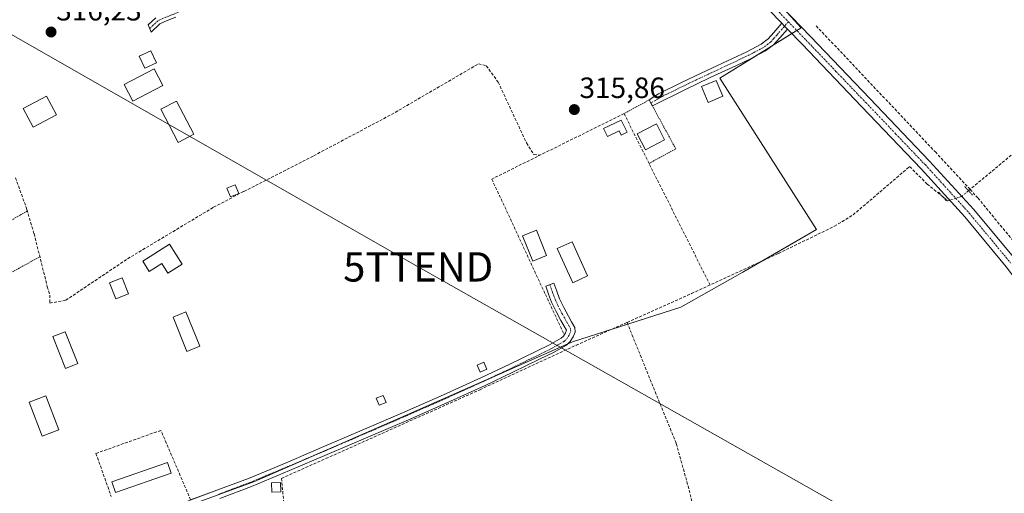
# Model space of a CAD drawing. Units: metres. Extents: x 573703 to 577158, y 4694122 to 4696472.
# Drawn here: x 576126 to 576462, y 4696100 to 4696262 of the extents above; entities that cross this region are included whole.
import ezdxf
from ezdxf.enums import TextEntityAlignment as Align

# ---------------------------------------------------------------- set-up
doc = ezdxf.new("R2010")
doc.units = ezdxf.units.M
doc.header["$MEASUREMENT"] = 0
for name, pattern in [('TRAZO_Y_PUNTO', [1, 0.5, -0.25, 0, -0.25]), ('TRAZOS', [0.75, 0.5, -0.25]), ('TRAZOS2', [0.375, 0.25, -0.125]), ('TRAZOSX2', [1.5, 1, -0.5])]:
    doc.linetypes.add(name, pattern=pattern)
doc.layers.get('0').update_dxf_attribs({"lineweight": 5})
for name, color, linetype, lineweight in [('Camino', 19, 'Continuous', 0), ('Camino Cxs', 19, 'Continuous', 0), ('Camino eje', 39, 'TRAZO_Y_PUNTO', 13), ('Carátula', 7, 'Continuous', 5), ('Corriente artificial lineal', 5, 'TRAZOSX2', 13), ('Corriente artificial lineal oculto', 135, 'TRAZO_Y_PUNTO', 13), ('Cultivos herbáceos CxS', 92, 'Continuous', 0), ('Edificación', 1, 'Continuous', 13), ('Edificación Cxs', 1, 'Continuous', 13), ('Edificación ligera', 1, 'Continuous', 0), ('Edificación ligera Cxs', 1, 'Continuous', 0), ('Huerta', 92, 'Continuous', 0), ('Huerta CxS', 92, 'Continuous', 0), ('Muro lineal', 1, 'TRAZOSX2', 13), ('Pista pavimentada', 135, 'Continuous', 13), ('Pista pavimentada Cxs', 135, 'Continuous', 0), ('Pista pavimentada eje', 135, 'TRAZO_Y_PUNTO', 0), ('Puente lineal', 2, 'TRAZOS2', 0), ('Punto de cota en terreno', 7, 'Continuous', 0), ('Rótulo de punto de cota en terreno', 19, 'Continuous', 0), ('Tendido', 6, 'Continuous', 0), ('Torre de tendido puntual', 7, 'Continuous', 0), ('Valla', 19, 'TRAZOS', 0)]:
    doc.layers.add(name, color=color, linetype=linetype, lineweight=lineweight)
doc.styles.add('Arial', font='txt', dxfattribs={"height": 0.2})

# ---------------------------------------------------------------- blocks, each defined once
blk = doc.blocks.new('*U161')
at = {"layer": 'Cultivos herbáceos CxS', "color": 92, "linetype": 'Continuous', "lineweight": 0}
blk.add_polyline3d([(576181.12, 4696094.89, 316.02), (576206.26, 4696104.15, 316.03), (576257.85, 4696126.64, 315.94), (576314.74, 4696151.78, 316), (576351.78, 4696163.68, 315.83), (576372.95, 4696175.59, 315.76), (576398.08, 4696190.14, 315.63), (576365.01, 4696241.74, 315.72), (576392.79, 4696258.93, 316.37), (576342.52, 4696314.5, 316.36), (576364.14, 4696344.43, 315.31), (576378.82, 4696339.89, 315.15), (576418.85, 4696310.26, 315.3), (576447.33, 4696285.46, 315.4), (576468.73, 4696265.59, 315.28)], dxfattribs=at)
blk = doc.blocks.new('5PATER')
at = {"layer": 'Carátula', "linetype": 'Continuous', "lineweight": 5}
h = blk.add_hatch(color=250, dxfattribs=at)
edge = h.paths.add_edge_path()
edge.add_ellipse((0, 0.01), major_axis=(-1.33, -1.34), ratio=0.999422, start_angle=0, end_angle=360)
blk = doc.blocks.new('5TTEND')
blk.add_text('5TTEND', height=10).set_placement((0, 0), align=Align.MIDDLE_CENTER)

msp = doc.modelspace()

# ---------------------------------------------------------------- linework, layer by layer
at = {"layer": 'Camino', "color": 19, "linetype": 'Continuous', "lineweight": 0}
for points in [[(576179.44, 4696262.58, 316.26), (576176.5, 4696261.41, 316.26), (576173.99, 4696260.29, 316.24), (576171.01, 4696257.52, 316.26), (576170.02, 4696259.98, 316.27), (576172.6, 4696262.38, 316.32)], [(576340.96, 4696234.35, 315.9), (576344.16, 4696236.4, 315.86), (576351.93, 4696240.24, 315.81), (576360.62, 4696244.37, 315.85), (576369.34, 4696248.43, 315.8), (576374.31, 4696250.8, 315.73), (576379.2, 4696253.36, 315.78), (576381.5, 4696255.15, 315.77), (576383.48, 4696257.32, 315.91), (576386.22, 4696260.48, 316.43)], [(576386.22, 4696260.48, 316.43), (576387.15, 4696259.51, 316.43), (576388.09, 4696258.54, 316.45)], [(576388.09, 4696258.54, 316.45), (576385.49, 4696255.54, 315.86), (576383.33, 4696253.18, 315.69), (576380.65, 4696251.09, 315.65), (576375.51, 4696248.4, 315.66), (576370.48, 4696246, 315.69), (576361.76, 4696241.95, 315.86), (576353.1, 4696237.82, 315.83), (576342.03, 4696232.35, 315.9)], [(576342.03, 4696232.35, 315.9), (576341.5, 4696233.35, 315.92), (576340.96, 4696234.35, 315.9)], [(576184.51, 4696097.85, 316.08), (576193.45, 4696101.13, 315.98), (576204.22, 4696105.18, 316.01), (576217.07, 4696110.56, 316.04), (576229.94, 4696116.03, 315.98), (576243.8, 4696121.97, 315.99), (576257.63, 4696127.93, 315.96), (576270.72, 4696133.71, 316.05), (576283.75, 4696139.61, 316.05), (576293.14, 4696144.06, 316.03), (576302.5, 4696148.61, 316.03), (576306.91, 4696150.81, 316.01), (576310.96, 4696153.04, 316.02), (576311.71, 4696153.75, 316.05), (576312.37, 4696154.84, 316.04), (576312.69, 4696155.76, 316.03), (576311.94, 4696157.18, 316.01), (576310.84, 4696159.12, 315.97), (576309.18, 4696162.12, 315.93), (576307.68, 4696165.31, 315.93), (576306.64, 4696168.11, 315.96), (576305.65, 4696170.8, 315.94), (576308.41, 4696171.82, 315.95), (576309.4, 4696169.13, 315.95), (576310.4, 4696166.45, 315.94), (576311.81, 4696163.46, 315.93), (576313.4, 4696160.56, 315.98), (576314.5, 4696158.64, 316.03), (576315.58, 4696156.72, 316.06), (576315.67, 4696155.14, 316.07), (576315, 4696153.52, 316.07), (576314.03, 4696151.88, 316), (576312.7, 4696150.64, 315.96), (576308.28, 4696148.21, 316.01), (576303.8, 4696145.97, 315.96), (576294.42, 4696141.4, 315.96), (576284.99, 4696136.94, 316), (576271.93, 4696131.02, 315.97), (576258.81, 4696125.23, 315.92), (576244.96, 4696119.26, 315.97), (576231.1, 4696113.33, 316.03), (576218.22, 4696107.85, 316.12), (576205.31, 4696102.45, 316), (576194.48, 4696098.37, 315.98)]]:
    msp.add_polyline3d(points, dxfattribs=at)
at = {"layer": 'Camino Cxs', "color": 19, "linetype": 'Continuous', "lineweight": 0}
for points in [[(576179.44, 4696262.58, 316.26), (576176.5, 4696261.41, 316.26), (576173.99, 4696260.29, 316.24), (576171.01, 4696257.52, 316.26), (576170.02, 4696259.98, 316.27), (576172.6, 4696262.38, 316.32)], [(576182.55, 4696097.13, 316.08), (576193.45, 4696101.13, 315.98), (576204.22, 4696105.18, 316.01), (576217.07, 4696110.56, 316.04), (576229.94, 4696116.03, 315.98), (576243.8, 4696121.97, 315.99), (576257.63, 4696127.93, 315.96), (576270.72, 4696133.71, 316.05), (576283.75, 4696139.61, 316.05), (576293.14, 4696144.06, 316.03), (576302.5, 4696148.61, 316.03), (576306.91, 4696150.81, 316.01), (576310.96, 4696153.04, 316.02), (576311.71, 4696153.75, 316.05), (576312.37, 4696154.84, 316.04), (576312.69, 4696155.76, 316.03), (576311.94, 4696157.18, 316.01), (576310.84, 4696159.12, 315.97), (576309.18, 4696162.12, 315.93), (576307.68, 4696165.31, 315.93), (576306.64, 4696168.11, 315.96), (576305.65, 4696170.8, 315.94), (576308.41, 4696171.82, 315.95), (576309.4, 4696169.13, 315.95), (576310.4, 4696166.45, 315.94), (576311.81, 4696163.46, 315.93), (576313.4, 4696160.56, 315.98), (576314.5, 4696158.64, 316.03), (576315.58, 4696156.72, 316.06), (576315.67, 4696155.14, 316.07), (576315, 4696153.52, 316.07), (576314.03, 4696151.88, 316), (576312.7, 4696150.64, 315.96), (576308.28, 4696148.21, 316.01), (576303.8, 4696145.97, 315.96), (576294.42, 4696141.4, 315.96), (576284.99, 4696136.94, 316), (576271.93, 4696131.02, 315.97), (576258.81, 4696125.23, 315.92), (576244.96, 4696119.26, 315.97), (576231.1, 4696113.33, 316.03), (576218.22, 4696107.85, 316.12), (576205.31, 4696102.45, 316), (576194.48, 4696098.37, 315.98)]]:
    msp.add_polyline3d(points, dxfattribs=at)
msp.add_polyline3d([(576388.09, 4696258.54, 316.45), (576385.49, 4696255.54, 315.86), (576383.33, 4696253.18, 315.69), (576380.65, 4696251.09, 315.65), (576375.51, 4696248.4, 315.66), (576370.48, 4696246, 315.69), (576361.76, 4696241.95, 315.86), (576353.1, 4696237.82, 315.83), (576342.03, 4696232.35, 315.9), (576341.5, 4696233.35, 315.92), (576340.96, 4696234.35, 315.9), (576344.16, 4696236.4, 315.86), (576351.93, 4696240.24, 315.81), (576360.62, 4696244.37, 315.85), (576369.34, 4696248.43, 315.8), (576374.31, 4696250.8, 315.73), (576379.2, 4696253.36, 315.78), (576381.5, 4696255.15, 315.77), (576383.48, 4696257.32, 315.91), (576386.22, 4696260.48, 316.43), (576387.15, 4696259.51, 316.43), (576388.09, 4696258.54, 316.45)], close=True, dxfattribs=at)
at = {"layer": 'Camino eje', "color": 39, "linetype": 'TRAZO_Y_PUNTO', "lineweight": 13}
for points in [[(576308.61, 4696347.57, 316.57), (576306.09, 4696342.48, 316.26), (576305.16, 4696340.62, 316.11), (576303.7, 4696339.15, 315.99), (576302.46, 4696337.91, 315.93), (576299.4, 4696335.89, 315.88), (576293.65, 4696330.69, 315.87), (576290.59, 4696328.31, 315.85), (576287.44, 4696325.86, 315.85), (576273.96, 4696317.74, 315.89), (576241.25, 4696299.64, 315.99), (576226.49, 4696291.01, 316.02), (576211.84, 4696282.12, 316.16), (576200.11, 4696275.06, 316.13), (576188.3, 4696268.01, 316.19), (576185.95, 4696266.86, 316.18), (576183.68, 4696265.74, 316.18), (576181.3, 4696264.73, 316.22), (576178.97, 4696263.73, 316.3), (576177.5, 4696263.15, 316.32), (576176.02, 4696262.55, 316.32), (576173.3, 4696261.34, 316.28), (576170.52, 4696258.75, 316.25)], [(576388.45, 4696261, 316.42), (576384.49, 4696256.43, 315.92), (576383.5, 4696255.35, 315.8), (576382.42, 4696254.17, 315.76), (576379.93, 4696252.23, 315.72), (576374.91, 4696249.6, 315.7), (576369.91, 4696247.22, 315.75), (576365.55, 4696245.19, 315.71), (576361.19, 4696243.16, 315.88), (576356.86, 4696241.1, 315.83), (576352.52, 4696239.03, 315.83), (576348.63, 4696237.11, 315.86), (576344.75, 4696235.2, 315.86), (576343.15, 4696234.17, 315.88), (576341.5, 4696233.35, 315.92)], [(576193.97, 4696099.75, 315.99), (576199.35, 4696101.78, 315.97), (576204.77, 4696103.82, 316.04), (576211.22, 4696106.52, 315.98), (576217.65, 4696109.21, 316.09), (576224.08, 4696111.94, 316), (576230.52, 4696114.68, 316.01), (576237.45, 4696117.65, 315.99), (576244.38, 4696120.62, 315.99), (576258.22, 4696126.58, 315.94), (576271.33, 4696132.37, 316.02), (576277.84, 4696135.32, 316.01), (576284.37, 4696138.28, 316.05), (576289.09, 4696140.51, 315.99), (576293.78, 4696142.73, 316.01), (576298.46, 4696145.01, 315.98), (576303.15, 4696147.29, 316), (576305.36, 4696148.39, 316.07), (576307.6, 4696149.51, 316.03), (576309.62, 4696150.63, 315.98), (576312.02, 4696152.02, 316), (576312.87, 4696152.82, 316.03), (576313.36, 4696153.64, 316.06), (576313.77, 4696154.38, 316.06), (576314.19, 4696155.39, 316.05), (576314.14, 4696156.24, 316.04), (576313.59, 4696157.26, 316.03), (576313.22, 4696157.91, 316.02), (576312.67, 4696158.87, 316), (576312.12, 4696159.84, 315.98), (576311.33, 4696161.29, 315.96), (576310.5, 4696162.79, 315.94), (576309.79, 4696164.29, 315.93), (576309.04, 4696165.88, 315.94), (576308.52, 4696167.28, 315.94), (576308.02, 4696168.62, 315.95), (576307.03, 4696171.31, 315.95)]]:
    msp.add_polyline3d(points, dxfattribs=at)
at = {"layer": 'Corriente artificial lineal', "color": 5, "linetype": 'TRAZOSX2', "lineweight": 13}
for points in [[(576450.42, 4696203.79, 315.73), (576438.81, 4696216.36, 315.74), (576397.67, 4696259.89, 315.59)], [(576124.75, 4696207.81, 316.3), (576128.64, 4696196.91, 316.29), (576131.07, 4696188.72, 316.27), (576135.61, 4696170.61, 316.22), (576136.45, 4696167.77, 316.25), (576136.44, 4696164.98, 316.3), (576141.88, 4696165.99, 316.21), (576162.99, 4696180.12, 316.16), (576192.36, 4696197.74, 316.1), (576202.68, 4696203.14, 316.01), (576226.49, 4696215.29, 316.08), (576253, 4696229.34, 316.03), (576282.69, 4696246.64, 315.96), (576285.39, 4696246, 315.93), (576289.44, 4696240.37, 315.88), (576299.12, 4696219.65, 315.9), (576301.58, 4696215.68, 315.92), (576303.61, 4696215.44, 315.92)], [(576449.9, 4696203.36, 315.87), (576485.32, 4696232.81, 315.68)], [(576333.39, 4696158.42, 315.96), (576355.43, 4696168.27, 315.9), (576385.05, 4696181.96, 315.75), (576404.18, 4696191.23, 315.56), (576410.52, 4696195.12, 315.58), (576429.81, 4696211.6, 315.81), (576435.77, 4696205.65, 315.89), (576441.04, 4696201.39, 315.87)], [(576450.42, 4696203.79, 315.73), (576453.1, 4696200.88, 315.94), (576475.85, 4696173.24, 315.87), (576486.7, 4696157.36, 315.82), (576491.73, 4696155.51, 315.43), (576500.06, 4696155.91, 315.14), (576517.13, 4696155.24, 315.16), (576525.59, 4696153.26, 315.24), (576532.21, 4696147.44, 315.19), (576539.09, 4696140.56, 315.35), (576547.82, 4696134.87, 315.31), (576557.87, 4696129.58, 315.16), (576564.75, 4696124.16, 315.15), (576569.65, 4696117.28, 315.14), (576577.98, 4696101.93, 315.09), (576585.26, 4696088.04, 315.15), (576598.75, 4696068.99, 315.08), (576604.23, 4696072.57, 315.04), (576622.37, 4696087.45, 315.02), (576630, 4696078.62, 315.1), (576634.65, 4696072.57, 315.06), (576637.72, 4696067.45, 314.88)], [(576233.28, 4695941.6, 315.91), (576232.54, 4695973.81, 315.71), (576231.79, 4695984.8, 315.77), (576230.45, 4695995.75, 315.73), (576220.57, 4696058.93, 315.97), (576217.44, 4696088.54, 315.97), (576216.28, 4696096.81, 315.94), (576215.51, 4696105.2, 316.15), (576283.23, 4696135.47, 315.94), (576316, 4696150.64, 315.96), (576333.39, 4696158.42, 315.96)], [(576333.39, 4696158.42, 315.96), (576350.19, 4696117.09, 315.8), (576354.21, 4696102.66, 315.7), (576357.15, 4696090.16, 315.74), (576361.24, 4696070.51, 315.77), (576405.4, 4696084.14, 315.69), (576433.56, 4695998.64, 315.74), (576456, 4695919.7, 315.43)]]:
    msp.add_polyline3d(points, dxfattribs=at)
at = {"layer": 'Corriente artificial lineal oculto', "color": 135, "linetype": 'TRAZO_Y_PUNTO', "lineweight": 13}
msp.add_polyline3d([(576441.04, 4696201.39, 315.87), (576442.86, 4696199.92, 315.9), (576447.59, 4696201.44, 316.33), (576449.9, 4696203.36, 315.87)], dxfattribs=at)
at = {"layer": 'Cultivos herbáceos CxS', "color": 92, "linetype": 'Continuous', "lineweight": 0}
msp.add_polyline3d([(576387, 4696265.34, 316.39), (576392.79, 4696258.93, 316.37), (576391.31, 4696258.02, 316.55), (576389.61, 4696256.97, 316.29), (576382.7, 4696252.69, 315.69), (576377.21, 4696249.29, 315.63), (576365.01, 4696241.74, 315.72), (576398.08, 4696190.14, 315.63), (576379.59, 4696179.44, 315.76), (576372.94, 4696175.59, 315.76), (576351.78, 4696163.68, 315.83), (576333.62, 4696157.85, 315.94), (576328.28, 4696156.13, 315.94), (576314.74, 4696151.78, 316), (576313.18, 4696151.09, 315.97), (576287.09, 4696139.56, 316.03), (576257.85, 4696126.64, 315.94), (576225.87, 4696112.7, 316.01), (576206.26, 4696104.15, 316.03), (576181.12, 4696094.89, 316.02)], dxfattribs=at)
at = {"layer": 'Edificación', "color": 1, "linetype": 'Continuous', "lineweight": 13}
for points in [[(576366.03, 4696235.58, 317.46), (576361.13, 4696233.51, 316.61), (576358.85, 4696238.9, 317.8), (576363.75, 4696240.97, 317.74), (576366.03, 4696235.58, 317.46)], [(576138.7, 4696229.22, 317.45), (576130.75, 4696225.02, 317.8), (576127.37, 4696231.41, 318.95), (576135.31, 4696235.62, 317.75), (576138.7, 4696229.22, 317.45)], [(576185.57, 4696222.64, 318.13), (576180.21, 4696219.84, 319.69), (576174.28, 4696231.16, 318.97), (576179.64, 4696233.97, 318.96), (576185.57, 4696222.64, 318.13)], [(576331.42, 4696227.49, 317.06), (576333.41, 4696223.35, 318.24), (576331.37, 4696222.37, 317.64), (576330.69, 4696223.78, 318.48), (576326.71, 4696221.89, 319.35), (576325.39, 4696224.62, 319.49), (576331.42, 4696227.49, 317.06)], [(576346.2, 4696220.72, 320.19), (576339.66, 4696217.34, 318.75), (576336.85, 4696222.76, 318), (576343.41, 4696226.13, 318.58), (576346.2, 4696220.72, 320.19)], [(576177.3, 4696185.07, 321.62), (576181.6, 4696178.28, 318.31), (576176.74, 4696175.22, 317.5), (576174.67, 4696178.51, 319.61), (576170.35, 4696175.78, 319.58), (576168.14, 4696179.27, 319.23), (576177.3, 4696185.07, 321.62)], [(576319.95, 4696174.3, 316.58), (576314.85, 4696171.98, 318.82), (576309.54, 4696183.65, 320.06), (576314.64, 4696185.97, 317.6), (576319.95, 4696174.3, 316.58)], [(576139.53, 4696121.75, 316.81), (576133.86, 4696119.57, 318.22), (576129.38, 4696131.24, 319.32), (576135.05, 4696133.42, 317.79), (576139.53, 4696121.75, 316.81)], [(576177.87, 4696106.98, 320.54), (576158.87, 4696100.39, 318.14), (576157.58, 4696104.05, 319.51), (576176.61, 4696110.64, 318.99), (576177.87, 4696106.98, 320.54)]]:
    msp.add_polyline3d(points, dxfattribs=at)
at = {"layer": 'Edificación Cxs', "color": 1, "linetype": 'Continuous', "lineweight": 13}
for points in [[(576366.03, 4696235.58, 317.46), (576361.13, 4696233.51, 316.61), (576358.85, 4696238.9, 317.8), (576363.75, 4696240.97, 317.74), (576366.03, 4696235.58, 317.46)], [(576138.7, 4696229.22, 317.45), (576130.75, 4696225.02, 317.8), (576127.37, 4696231.41, 318.95), (576135.31, 4696235.62, 317.75), (576138.7, 4696229.22, 317.45)], [(576185.57, 4696222.64, 318.13), (576180.21, 4696219.84, 319.69), (576174.28, 4696231.16, 318.97), (576179.64, 4696233.97, 318.96), (576185.57, 4696222.64, 318.13)], [(576331.42, 4696227.49, 317.06), (576333.41, 4696223.35, 318.24), (576331.37, 4696222.37, 317.64), (576330.69, 4696223.78, 318.48), (576326.71, 4696221.89, 319.35), (576325.39, 4696224.62, 319.49), (576331.42, 4696227.49, 317.06)], [(576346.2, 4696220.72, 320.19), (576339.66, 4696217.34, 318.75), (576336.85, 4696222.76, 318), (576343.41, 4696226.13, 318.58), (576346.2, 4696220.72, 320.19)], [(576177.3, 4696185.07, 321.62), (576181.6, 4696178.28, 318.31), (576176.74, 4696175.22, 317.5), (576174.67, 4696178.51, 319.61), (576170.35, 4696175.78, 319.58), (576168.14, 4696179.27, 319.23), (576177.3, 4696185.07, 321.62)], [(576319.95, 4696174.3, 316.58), (576314.85, 4696171.98, 318.82), (576309.54, 4696183.65, 320.06), (576314.64, 4696185.97, 317.6), (576319.95, 4696174.3, 316.58)], [(576139.53, 4696121.75, 316.81), (576133.86, 4696119.57, 318.22), (576129.38, 4696131.24, 319.32), (576135.05, 4696133.42, 317.79), (576139.53, 4696121.75, 316.81)], [(576177.87, 4696106.98, 320.54), (576158.87, 4696100.39, 318.14), (576157.58, 4696104.05, 319.51), (576176.61, 4696110.64, 318.99), (576177.87, 4696106.98, 320.54)]]:
    msp.add_polyline3d(points, close=True, dxfattribs=at)
at = {"layer": 'Edificación ligera', "color": 1, "linetype": 'Continuous', "lineweight": 0}
for points in [[(576172.81, 4696247.02, 316.85), (576168.87, 4696245.16, 318.35), (576166.94, 4696249.25, 316.68), (576170.87, 4696251.11, 316.9), (576172.81, 4696247.02, 316.85)], [(576175.01, 4696239.29, 317.56), (576164.73, 4696233.97, 316.32), (576161.79, 4696239.66, 318.56), (576172.08, 4696244.97, 318.51), (576175.01, 4696239.29, 317.56)], [(576200.95, 4696202.42, 317.62), (576198.08, 4696201.22, 316.19), (576196.84, 4696204.19, 317.32), (576199.71, 4696205.39, 317.48), (576200.95, 4696202.42, 317.62)], [(576305.92, 4696181.26, 316.13), (576301.21, 4696179.37, 315.97), (576297.77, 4696187.98, 316.04), (576302.48, 4696189.87, 318.25), (576305.92, 4696181.26, 316.13)], [(576163.27, 4696168.16, 317.52), (576158.96, 4696166.47, 317.78), (576156.82, 4696171.93, 318.87), (576161.13, 4696173.62, 318.53), (576163.27, 4696168.16, 317.52)], [(576187.66, 4696150.31, 315.98), (576183.24, 4696148.52, 316.39), (576178.49, 4696160.25, 316.57), (576182.9, 4696162.04, 315.93), (576187.66, 4696150.31, 315.98)], [(576145.98, 4696144.38, 316.22), (576141.82, 4696142.74, 316.85), (576137.54, 4696153.58, 316.2), (576141.71, 4696155.22, 317.12), (576145.98, 4696144.38, 316.22)], [(576285.61, 4696142.45, 316.52), (576283.3, 4696141.45, 317.59), (576282.27, 4696143.84, 318.31), (576284.59, 4696144.84, 317.56), (576285.61, 4696142.45, 316.52)], [(576251.16, 4696131.14, 315.92), (576248.85, 4696130.14, 315.91), (576247.82, 4696132.53, 315.97), (576250.14, 4696133.53, 317.26), (576251.16, 4696131.14, 315.92)], [(576215.26, 4696100.64, 318.17), (576212.25, 4696100.53, 318), (576212.12, 4696103.67, 318.51), (576215.12, 4696103.78, 318.37), (576215.26, 4696100.64, 318.17)]]:
    msp.add_polyline3d(points, dxfattribs=at)
at = {"layer": 'Edificación ligera Cxs', "color": 1, "linetype": 'Continuous', "lineweight": 0}
for points in [[(576172.81, 4696247.02, 316.85), (576168.87, 4696245.16, 318.35), (576166.94, 4696249.25, 316.68), (576170.87, 4696251.11, 316.9), (576172.81, 4696247.02, 316.85)], [(576175.01, 4696239.29, 317.56), (576164.73, 4696233.97, 316.32), (576161.79, 4696239.66, 318.56), (576172.08, 4696244.97, 318.51), (576175.01, 4696239.29, 317.56)], [(576200.95, 4696202.42, 317.62), (576198.08, 4696201.22, 316.19), (576196.84, 4696204.19, 317.32), (576199.71, 4696205.39, 317.48), (576200.95, 4696202.42, 317.62)], [(576305.92, 4696181.26, 316.13), (576301.21, 4696179.37, 315.97), (576297.77, 4696187.98, 316.04), (576302.48, 4696189.87, 318.25), (576305.92, 4696181.26, 316.13)], [(576163.27, 4696168.16, 317.52), (576158.96, 4696166.47, 317.78), (576156.82, 4696171.93, 318.87), (576161.13, 4696173.62, 318.53), (576163.27, 4696168.16, 317.52)], [(576187.66, 4696150.31, 315.98), (576183.24, 4696148.52, 316.39), (576178.49, 4696160.25, 316.57), (576182.9, 4696162.04, 315.93), (576187.66, 4696150.31, 315.98)], [(576145.98, 4696144.38, 316.22), (576141.82, 4696142.74, 316.85), (576137.54, 4696153.58, 316.2), (576141.71, 4696155.22, 317.12), (576145.98, 4696144.38, 316.22)], [(576285.61, 4696142.45, 316.52), (576283.3, 4696141.45, 317.59), (576282.27, 4696143.84, 318.31), (576284.59, 4696144.84, 317.56), (576285.61, 4696142.45, 316.52)], [(576251.16, 4696131.14, 315.92), (576248.85, 4696130.14, 315.91), (576247.82, 4696132.53, 315.97), (576250.14, 4696133.53, 317.26), (576251.16, 4696131.14, 315.92)], [(576215.26, 4696100.64, 318.17), (576212.25, 4696100.53, 318), (576212.12, 4696103.67, 318.51), (576215.12, 4696103.78, 318.37), (576215.26, 4696100.64, 318.17)]]:
    msp.add_polyline3d(points, close=True, dxfattribs=at)
at = {"layer": 'Huerta', "color": 92, "linetype": 'Continuous', "lineweight": 0}
msp.add_polyline3d([(576387, 4696265.34, 316.39), (576392.79, 4696258.93, 316.37), (576391.31, 4696258.02, 316.55), (576389.61, 4696256.97, 316.29), (576382.7, 4696252.69, 315.69), (576377.21, 4696249.29, 315.63), (576365.01, 4696241.74, 315.72), (576398.08, 4696190.14, 315.63), (576379.59, 4696179.44, 315.76), (576372.94, 4696175.59, 315.76), (576351.78, 4696163.68, 315.83), (576333.62, 4696157.85, 315.94), (576328.28, 4696156.13, 315.94), (576314.74, 4696151.78, 316), (576313.18, 4696151.09, 315.97), (576287.09, 4696139.56, 316.03), (576257.85, 4696126.64, 315.94), (576225.87, 4696112.7, 316.01), (576206.26, 4696104.15, 316.03), (576181.12, 4696094.89, 316.02)], dxfattribs=at)
at = {"layer": 'Huerta CxS', "color": 92, "linetype": 'Continuous', "lineweight": 0}
msp.add_polyline3d([(576105.72, 4696273.49, 316.22), (576140.11, 4696292.01, 316.17), (576218.16, 4696338.31, 315.96), (576281.48, 4696374.61, 316.6), (576284.74, 4696372.15, 316.56), (576323.18, 4696357.1, 315.45), (576364.14, 4696344.43, 315.31), (576364.14, 4696344.43, 315.31), (576342.52, 4696314.5, 316.36), (576392.79, 4696258.93, 316.37), (576365.01, 4696241.74, 315.72), (576398.08, 4696190.14, 315.63), (576372.95, 4696175.59, 315.76), (576351.78, 4696163.68, 315.83), (576314.74, 4696151.78, 316), (576257.85, 4696126.64, 315.94), (576206.26, 4696104.15, 316.03), (576181.12, 4696094.89, 316.02)], dxfattribs=at)
at = {"layer": 'Muro lineal', "color": 1, "linetype": 'TRAZOSX2', "lineweight": 13}
for points in [[(576361.75, 4696171.16, 316.11), (576340.91, 4696212.66, 317.78), (576332.37, 4696229.68, 316.38), (576287.26, 4696207.34, 316.47), (576311.96, 4696154.18, 320.36)], [(576184.51, 4696097.85, 316.17), (576174.35, 4696121.58, 319.4), (576152.21, 4696113.71, 318.28), (576157.39, 4696099.05, 319.51)]]:
    msp.add_polyline3d(points, dxfattribs=at)
at = {"layer": 'Pista pavimentada', "color": 135, "linetype": 'Continuous', "lineweight": 13}
for points in [[(576296.46, 4696362.76, 316.53), (576304.97, 4696354.78, 316.51), (576316.81, 4696342.7, 316.64), (576328.33, 4696330.33, 316.67), (576339.69, 4696318.16, 316.33), (576350.86, 4696305.82, 316.22), (576357.61, 4696298.04, 316.39), (576364.36, 4696290.27, 316.31), (576379.71, 4696272.91, 316.32), (576395.94, 4696256.04, 316.21), (576416.28, 4696234.81, 316.41), (576436.62, 4696213.5, 316.55), (576451.6, 4696197.04, 316.46), (576465.88, 4696179.85, 316.32)], [(576386.22, 4696260.48, 316.43), (576376.89, 4696270.19, 316.2), (576360.67, 4696287.06, 316.29), (576353.91, 4696294.83, 316.31), (576347.19, 4696302.57, 316.1), (576336.09, 4696314.85, 316.19), (576324.74, 4696327, 316.39)], [(576386.22, 4696260.48, 316.43), (576387.15, 4696259.51, 316.43), (576388.09, 4696258.54, 316.45)], [(576536.19, 4695941.39, 316), (576535.04, 4695955.93, 315.95), (576534.43, 4695971.6, 315.83), (576533.33, 4696002.96, 315.86), (576531.46, 4696028.58, 315.73), (576528.91, 4696054.16, 315.78), (576526.85, 4696066.17, 315.89), (576523.48, 4696077.91, 315.9), (576520.53, 4696085.58, 316), (576513.54, 4696100.41, 315.94), (576505.49, 4696114.57, 316.05), (576494.98, 4696131.31, 316.11), (576484.11, 4696147.79, 316.04), (576473.73, 4696162.8, 316.02), (576462.8, 4696177.42, 316.17), (576448.64, 4696194.46, 316.05), (576433.75, 4696210.83, 316.16), (576413.44, 4696232.1, 316.04), (576393.11, 4696253.33, 316.08), (576388.09, 4696258.54, 316.45)]]:
    msp.add_polyline3d(points, dxfattribs=at)
at = {"layer": 'Pista pavimentada Cxs', "color": 135, "linetype": 'Continuous', "lineweight": 0}
for points in [[(576379.71, 4696272.91, 316.32), (576395.94, 4696256.04, 316.21), (576416.28, 4696234.81, 316.41), (576436.62, 4696213.5, 316.55), (576451.6, 4696197.04, 316.46), (576465.88, 4696179.85, 316.32)], [(576462.8, 4696177.42, 316.17), (576448.64, 4696194.46, 316.05), (576433.75, 4696210.83, 316.16), (576413.44, 4696232.1, 316.04), (576393.11, 4696253.33, 316.08), (576388.09, 4696258.54, 316.45), (576387.15, 4696259.51, 316.43), (576386.22, 4696260.48, 316.43), (576376.89, 4696270.19, 316.2)]]:
    msp.add_polyline3d(points, dxfattribs=at)
at = {"layer": 'Pista pavimentada eje', "color": 135, "linetype": 'TRAZO_Y_PUNTO', "lineweight": 0}
for points in [[(576325.19, 4696330.12, 316.59), (576326.54, 4696328.66, 316.67), (576332.21, 4696322.59, 316.6), (576337.89, 4696316.51, 316.41), (576343.44, 4696310.37, 316.29), (576349.03, 4696304.2, 316.35), (576355.76, 4696296.44, 316.57), (576359.14, 4696292.55, 316.56), (576362.52, 4696288.67, 316.58), (576370.63, 4696280.23, 316.5), (576378.3, 4696271.55, 316.36), (576382.97, 4696266.7, 316.39), (576388.45, 4696261, 316.42)], [(576388.45, 4696261, 316.42), (576394.53, 4696254.69, 316.27), (576404.69, 4696244.07, 316.28), (576414.86, 4696233.46, 316.36), (576425.02, 4696222.82, 316.27), (576435.19, 4696212.17, 316.4), (576442.63, 4696203.98, 316.24), (576450.12, 4696195.75, 316.32), (576464.34, 4696178.64, 316.32)]]:
    msp.add_polyline3d(points, dxfattribs=at)
at = {"layer": 'Puente lineal', "color": 2, "linetype": 'TRAZOS2', "lineweight": 0}
for points in [[(576442.38, 4696199.91, 315.96), (576439.69, 4696202.87, 316)], [(576448.55, 4696204.84, 316.31), (576451.25, 4696201.88, 316.53)]]:
    msp.add_polyline3d(points, dxfattribs=at)
at = {"layer": 'Tendido', "color": 6, "linetype": 'Continuous', "lineweight": 0}
msp.add_polyline3d([(577141.02, 4695676.74, 319.71), (577088.32, 4695706.6, 319.51), (576950.63, 4695785.22, 318.95), (576723.94, 4695914.46, 315.01), (576580.06, 4695995.76, 314.89), (576417.11, 4696089.65, 315.63), (576262.15, 4696177.36, 316.01), (576099.94, 4696270.06, 316.29), (575985.06, 4696335.22, 316.64), (575820.43, 4696428.46, 317.18), (575768.89, 4696457.63, 316.74)], dxfattribs=at)
at = {"layer": 'Valla', "color": 19, "linetype": 'TRAZOS', "lineweight": 0}
for points in [[(576340.91, 4696212.66, 317.78), (576350.03, 4696217.63, 324.08), (576342.03, 4696232.35, 315.95), (576340.96, 4696234.35, 315.98), (576332.37, 4696229.68, 316.38)], [(576128.78, 4696196.44, 316.49), (576056.13, 4696154.67, 319.91), (576059.37, 4696140.1, 316.41), (576133.12, 4696180.87, 319.51)]]:
    msp.add_polyline3d(points, dxfattribs=at)

# ---------------------------------------------------------------- block references
at = {"layer": 'Cultivos herbáceos CxS', "color": 92, "linetype": 'Continuous', "lineweight": 0}
msp.add_blockref('*U161', (0, 0), dxfattribs=at)
at = {"layer": 'Punto de cota en terreno', "linetype": 'Continuous', "lineweight": 0}
for p in [(576136.88, 4696257.51, 316.23), (576315.41, 4696231.04, 315.86)]:
    msp.add_blockref('5PATER', p, dxfattribs=at)
at = {"layer": 'Torre de tendido puntual', "linetype": 'Continuous', "lineweight": 0}
msp.add_blockref('5TTEND', (576262.15, 4696177.36, 315.87), dxfattribs=at)

# ---------------------------------------------------------------- texts
at = {"layer": 'Rótulo de punto de cota en terreno', "color": 19, "linetype": 'Continuous', "lineweight": 0, "style": 'Arial'}
for s, p in [('316,23', (576138.64, 4696259.27)), ('315,86', (576317.17, 4696232.8))]:
    msp.add_text(s, height=7, dxfattribs=at).set_placement(p, align=Align.BOTTOM_LEFT)

doc.saveas('drawing.dxf')
